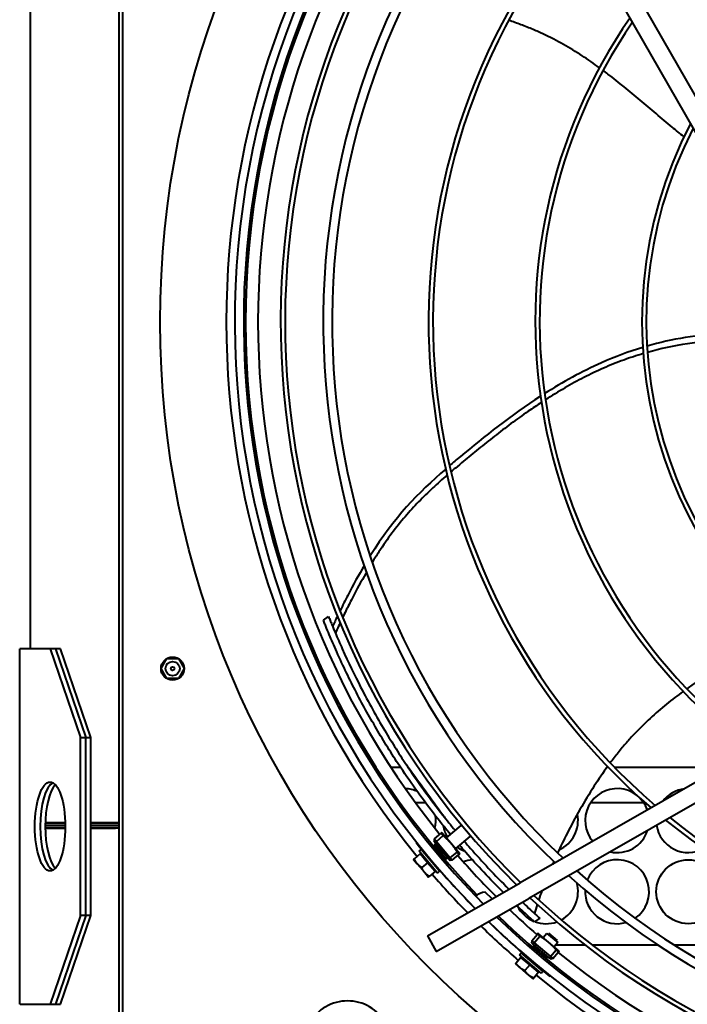
# Model space of a CAD drawing. Units: millimetres. Extents: x 357391 to 428219, y -144301 to -86441.
# Drawn here: x 383433 to 383808, y -112373 to -111819 of the extents above; entities that cross this region are included whole.
import ezdxf

# ---------------------------------------------------------------- set-up
doc = ezdxf.new("R2010")
doc.units = ezdxf.units.MM
doc.header["$LTSCALE"] = 0.25
doc.layers.add('Visible (ISO)', color=7, linetype='Continuous', lineweight=40)

# ---------------------------------------------------------------- blocks, each defined once
blk = doc.blocks.new('A$C5526')
at = {"layer": 'Visible (ISO)'}
for p, q in [((6263.75, 2312.78), (6263.75, 2313)), ((6263.75, 2313), (6463.75, 2313)), ((6263.75, 2312.78), (6263.75, 2295.9)), ((6463.75, 2312.78), (6463.75, 2313)), ((6463.75, 2295.9), (6463.75, 2312.78)), ((6463.75, 2307), (9193.47, 2307)), ((6362.74, 2298.62), (6362.74, 2287.36)), ((6362.75, 2287.36), (6362.75, 2298.62)), ((6364.25, 2287.35), (6364.25, 2298.63)), ((6364.25, 2298.63), (6364.25, 2287.35)), ((6365.75, 2298.6), (6365.75, 2287.38)), ((6365.76, 2287.38), (6365.76, 2298.6)), ((6313.75, 2278.8), (6263.75, 2295.9)), ((6263.75, 2295.9), (6263.75, 2293.25)), ((6263.75, 2293.25), (6263.75, 2292.9)), ((6313.75, 2275.8), (6263.75, 2292.9)), ((6263.75, 2292.9), (6263.75, 2290.08)), ((6463.75, 2295.9), (6413.75, 2278.8)), ((6463.75, 2292.9), (6413.75, 2275.8)), ((6463.75, 2293.25), (6463.75, 2295.9)), ((6463.75, 2292.9), (6463.75, 2293.25)), ((6463.75, 2290.08), (6463.75, 2292.9)), ((6263.75, 2290.08), (6313.75, 2272.98)), ((6413.75, 2272.98), (6463.75, 2290.08)), ((6313.75, 2276.15), (6313.75, 2278.8)), ((6313.75, 2278.8), (6413.75, 2278.8)), ((6413.75, 2278.8), (6413.75, 2276.15)), ((6313.75, 2272.98), (6313.75, 2275.8)), ((6313.75, 2275.8), (6413.75, 2275.8)), ((6313.75, 2272.98), (6413.75, 2272.98)), ((6362.74, 2272.98), (6362.74, 2259.1)), ((6362.75, 2257), (6362.75, 2272.98)), ((6364.25, 2257), (6364.25, 2272.98)), ((6364.25, 2272.98), (6364.25, 2257)), ((6365.75, 2272.98), (6365.75, 2257)), ((6365.76, 2259.1), (6365.76, 2272.98)), ((6413.75, 2275.8), (6413.75, 2272.98)), ((6171.58, 2257), (7123.58, 2257)), ((6171.58, 2255), (7123.58, 2255)), ((6362.74, 2257), (6362.74, 2259.1)), ((6365.76, 2257), (6365.76, 2259.1)), ((6446.97, 2230.29), (6452.54, 2233.5)), ((6452.62, 2233.5), (6458.19, 2230.29)), ((6446.93, 2223.79), (6446.93, 2230.21)), ((6458.23, 2230.21), (6458.23, 2223.79)), ((6452.54, 2220.5), (6446.97, 2223.71)), ((6458.19, 2223.71), (6452.62, 2220.5)), ((6479.72, 2142.21), (6481.84, 2139.29)), ((6397.08, 2104.23), (6397.08, 2098.84)), ((6337.59, 2078.09), (6349.83, 2088.39)), ((6342.79, 2089.39), (6337.81, 2085.2)), ((6345.27, 2091.48), (6342.79, 2089.39)), ((6343.39, 2083.62), (6348.36, 2087.81)), ((6348.36, 2087.81), (6345.65, 2091.04)), ((6349.83, 2088.39), (6350.86, 2087.17)), ((6354.69, 2090.03), (6354.88, 2089.79)), ((6377.08, 2084.75), (6377.08, 2090.35)), ((6302.21, 2083.7), (6293.53, 2078.73)), ((6302.21, 2083.7), (6332.02, 2031.63)), ((6337.81, 2085.2), (6335.33, 2083.11)), ((6338.42, 2079.44), (6335.7, 2082.67)), ((6338.42, 2079.44), (6343.39, 2083.62)), ((6338.62, 2076.87), (6350.86, 2087.17)), ((6343.39, 2083.62), (6340.67, 2086.85)), ((6347.94, 2084.43), (6347.8, 2084.59)), ((6293.53, 2078.73), (6323.34, 2026.66)), ((6337.59, 2078.09), (6338.62, 2076.87)), ((6341.86, 2079.23), (6341.68, 2079.44)), ((6345.39, 2073.08), (6353.36, 2079.79)), ((6354.56, 2079.24), (6345.72, 2071.8)), ((6355.4, 2078.64), (6346.18, 2070.87)), ((6352.47, 2079.04), (6352.29, 2079.25)), ((6353.9, 2078.68), (6353.36, 2079.79)), ((6355.62, 2080.12), (6354.56, 2079.24)), ((6355.4, 2078.64), (6354.56, 2079.24)), ((6356.73, 2079.75), (6355.4, 2078.64)), ((6355.4, 2078.64), (6358.61, 2074.82)), ((6356.73, 2079.75), (6355.62, 2080.12)), ((6356.73, 2079.75), (6359.93, 2075.94)), ((6345.72, 2071.8), (6344.67, 2070.92)), ((6346.39, 2072.36), (6345.39, 2073.08)), ((6346.18, 2070.87), (6345.72, 2071.8)), ((6346.35, 2073.89), (6346.17, 2074.11)), ((6354.33, 2070.55), (6360.27, 2075.54)), ((6364.28, 2065), (6357.43, 2073.15)), ((6344.85, 2069.76), (6344.67, 2070.92)), ((6346.18, 2070.87), (6344.85, 2069.76)), ((6344.85, 2069.76), (6348.06, 2065.95)), ((6346.18, 2070.87), (6349.38, 2067.06)), ((6348.39, 2065.55), (6354.33, 2070.55)), ((6358.16, 2059.85), (6351.3, 2068)), ((6364.03, 2064.79), (6364.28, 2065)), ((6319.47, 2058.65), (6317.61, 2056.8)), ((6358.41, 2060.06), (6358.16, 2059.85)), ((6323.02, 2047.35), (6326.89, 2051.23)), ((6681.95, 1891.48), (6952.24, 2046.24)), ((6286.47, 2034.26), (6284.38, 2031.77)), ((6290.14, 2031.17), (6286.91, 2033.88)), ((6686.92, 1882.8), (6957.21, 2037.56)), ((6284.38, 2031.77), (6280.19, 2026.79)), ((6281.19, 2019.75), (6291.49, 2031.99)), ((6282.41, 2018.72), (6292.71, 2030.96)), ((6285.96, 2026.19), (6282.73, 2028.91)), ((6285.96, 2026.19), (6290.14, 2031.17)), ((6290.35, 2027.73), (6290.14, 2027.9)), ((6291.49, 2031.99), (6292.71, 2030.96)), ((6486.78, 1761.34), (6332.02, 2031.63)), ((6280.19, 2026.79), (6278.1, 2024.31)), ((6281.77, 2021.22), (6278.54, 2023.93)), ((6281.77, 2021.22), (6285.96, 2026.19)), ((6285.14, 2021.65), (6284.99, 2021.78)), ((6297.4, 2024.18), (6289.96, 2015.34)), ((6298.33, 2023.73), (6290.56, 2014.5)), ((6296.84, 2023.52), (6296.32, 2024.23)), ((6298.28, 2025.23), (6297.4, 2024.18)), ((6298.33, 2023.73), (6297.4, 2024.18)), ((6299.44, 2025.05), (6298.28, 2025.23)), ((6299.44, 2025.05), (6298.33, 2023.73)), ((6298.33, 2023.73), (6302.14, 2020.52)), ((6298.65, 2015.57), (6303.65, 2021.51)), ((6299.44, 2025.05), (6303.25, 2021.85)), ((6312.2, 2020.53), (6310.09, 2023.43)), ((6478.1, 1756.37), (6323.34, 2026.66)), ((6281.19, 2019.75), (6282.41, 2018.72)), ((6290.52, 2016), (6289.72, 2016.39)), ((6303.61, 2016.57), (6298.46, 2010.45)), ((6303.61, 2016.57), (6301.2, 2018.6)), ((6279.48, 2014.81), (6279.72, 2014.61)), ((6289.96, 2015.34), (6289.08, 2014.29)), ((6289.45, 2013.18), (6289.08, 2014.29)), ((6290.56, 2014.5), (6289.45, 2013.18)), ((6289.45, 2013.18), (6293.26, 2009.97)), ((6290.56, 2014.5), (6289.96, 2015.34)), ((6290.56, 2014.5), (6294.37, 2011.29)), ((6293.66, 2009.64), (6298.65, 2015.57)), ((6298.46, 2010.45), (6296.05, 2012.48)), ((6297.08, 1994.98), (6297.08, 2011.61)), ((6299.59, 2010.55), (6303.71, 2015.44)), ((6297.08, 1953.96), (6297.08, 1990.9)), ((6377.08, 1962.03), (6377.08, 1991.97)), ((6397.08, 1982.66), (6397.08, 1982.02)), ((6397.08, 1978.54), (6397.08, 1918)), ((6297.08, 1808.67), (6297.08, 1944.78))]:
    blk.add_line(p, q, dxfattribs=at)
for centre, radius in [((6647.58, 1722), 512), ((6452.58, 2227), 6.5), ((6452.58, 2227), 4), ((6452.58, 2227), 1), ((6327.08, 1937), 18)]:
    blk.add_circle(centre, radius, dxfattribs=at)
for centre, radius, start, end in [((6362.15, 2259.1), 0.6, 349.5247, 0), ((6362.15, 2259.1), 2.1, 286.3171, 286.6015), ((6366.35, 2259.1), 0.6, 180, 190.4753), ((6366.35, 2259.1), 2.1, 253.3985, 253.6829), ((6647.58, 1722), 474.8, 50.7144, 129.2856), ((6647.58, 1722), 470.05, 45.8493, 134.5848), ((6647.58, 1722), 465.05, 46.0267, 134.7475), ((6647.58, 1722), 464, 46.0642, 134.018), ((6647.58, 1722), 457, 50.8971, 129.1029), ((6647.58, 1722), 444.26, 46.8086, 135.4646), ((6647.58, 1722), 441.76, 46.9078, 135.5556), ((6240.99, 2128.59), 24.66, 225, 45), ((6647.58, 1722), 420.31, 47.8107, 136.3829), ((6647.58, 1722), 415.31, 48.0352, 136.5885), ((6367.08, 2097), 18, 334.8865, 357.0462), ((6685.69, 1683.81), 524, 129.1745, 134.3294), ((6348.49, 2087.26), 0.5, 130.07, 220.07), ((6647.58, 1722), 361.06, 50.8974, 139.2058), ((6647.58, 1722), 474.8, 130.8544, 134.4334), ((6338.93, 2079.22), 0.5, 40.07, 130.07), ((6367.08, 2097), 18, 256.5468, 278.7065), ((6647.58, 1722), 358.56, 51.0516, 139.3466), ((6367.08, 2057), 18, 99.2546, 120.4507), ((6647.58, 1722), 457, 131.0488, 135.0171), ((6367.08, 2057), 18, 146.1717, 160.6252), ((6327.08, 2057), 18, 4.6913, 21.1097), ((6318.91, 2050.67), 8, 85.5166, 86.0145), ((6318.91, 2050.67), 8, 3.9855, 46.2026), ((6647.58, 1722), 470.05, 135.8493, 224.5848), ((6685.69, 1683.81), 524, 135.7559, 140.8255), ((6647.58, 1722), 474.8, 135.6843, 139.1456), ((6647.58, 1722), 465.05, 136.0267, 224.7475), ((6647.58, 1722), 464, 136.0642, 224.018), ((6647.58, 1722), 457, 136.3206, 138.9512), ((6327.08, 2017), 18, 116.8574, 157.8874), ((6290.36, 2030.65), 0.5, 139.93, 229.93), ((6647.58, 1722), 474.8, 140.7144, 219.2856), ((6647.58, 1722), 444.26, 136.8086, 225.4646), ((6647.58, 1722), 441.76, 136.9078, 225.5556), ((6282.32, 2021.09), 0.5, 49.93, 139.93), ((6327.08, 2017), 18, 159.6172, 199.6226), ((6647.58, 1722), 301.06, 55.3765, 143.2843), ((6647.58, 1722), 298.56, 55.6064, 143.493), ((6647.58, 1722), 457, 140.8971, 219.1029), ((6327.08, 2017), 18, 208.4457, 286.1626), ((6367.08, 2017), 18, 203.9388, 281.5986), ((6647.58, 1722), 420.31, 137.8107, 226.3829), ((6647.58, 1722), 415.31, 138.0352, 226.5885), ((6327.08, 1977), 18, 87.1167, 195.8696), ((6327.08, 1977), 18, 214.0901, 68.8962), ((6367.08, 1977), 18, 289.2911, 130.2965), ((6367.08, 1977), 18, 167.3414, 252.2462), ((6647.58, 1722), 241.06, 62.4294, 149.649), ((6647.58, 1722), 238.56, 62.8147, 149.9942), ((6647.58, 1722), 361.06, 140.8974, 229.2058), ((6367.08, 1937), 18, 98.3037, 208.7405), ((6367.08, 1937), 18, 6.9986, 52.589), ((6647.58, 1722), 358.56, 141.0516, 229.3466)]:
    blk.add_arc(centre, radius, start, end, dxfattribs=at)
blk.add_ellipse((6363.75, 2295.9), major_axis=(-25, 0), ratio=0.34202, dxfattribs=at)
for centre, major_axis, start_param, end_param in [((6363.75, 2292.9), (-25, 0), 3.317933, 6.106845), ((6363.75, 2290.08), (25, 0), 0.347211, 2.794381)]:
    blk.add_ellipse(centre, major_axis=major_axis, ratio=0.34202, start_param=start_param, end_param=end_param, dxfattribs=at)
for points, knots in [([(6359.37, 2070.84), (6362.25, 2073.22), (6365.13, 2075.54), (6372.41, 2081.26), (6376.87, 2084.63), (6385.96, 2091.24), (6390.51, 2094.43), (6402.09, 2102.21), (6409.07, 2106.62), (6423.22, 2115.05), (6430.11, 2118.91), (6445.03, 2126.72), (6452.39, 2130.34), (6464.12, 2135.66), (6467.81, 2137.27), (6472.06, 2139.08), (6473.66, 2139.74), (6476, 2140.71), (6476.76, 2141.02), (6478.28, 2141.64), (6479.02, 2141.94), (6479.72, 2142.21)], [-12.238788, -12.238788, -12.238788, -12.238788, -11.290981, -11.290981, -9.837138, -9.837138, -8.369132, -8.369132, -6.202381, -6.202381, -3.995824, -3.995824, -1.932796, -1.932796, -1.033802, -1.033802, -0.52391, -0.52391, -0.270524, -0.270524, -0.000001, -0.000001, -0.000001, -0.000001]), ([(6481.84, 2139.29), (6481.13, 2139.01), (6480.38, 2138.71), (6478.82, 2138.08), (6478.04, 2137.76), (6475.65, 2136.78), (6474.02, 2136.1), (6469.91, 2134.36), (6466.63, 2132.94), (6455.84, 2128.09), (6448.83, 2124.69), (6433.3, 2116.69), (6425.91, 2112.58), (6410.85, 2103.61), (6403.94, 2099.24), (6392.46, 2091.52), (6387.95, 2088.36), (6378.93, 2081.8), (6374.5, 2078.45), (6367.3, 2072.79), (6364.46, 2070.51), (6361.62, 2068.16)], [0.000001, 0.000001, 0.000001, 0.000001, 0.275743, 0.275743, 0.533996, 0.533996, 1.054606, 1.054606, 1.894572, 1.894572, 4.054996, 4.054996, 6.947907, 6.947907, 9.42173, 9.42173, 11.100675, 11.100675, 12.765701, 12.765701, 13.843437, 13.843437, 13.843437, 13.843437]), ([(6478.38, 2132.78), (6478.06, 2132.93), (6476.44, 2133.69), (6474.5, 2134.59), (6472.86, 2135.35), (6472.56, 2135.48)], [0.98671422, 0.98671422, 0.98671422, 0.98671422, 0.98894657, 0.99803388, 1, 1, 1, 1]), ([(6510.42, 2119.3), (6505.31, 2122.33), (6497.26, 2126.78), (6488.11, 2131.37), (6485.14, 2132.82)], [0.90953032, 0.90953032, 0.90953032, 0.90953032, 0.95747499, 0.97915747, 0.97915747, 0.97915747, 0.97915747]), ([(6506.77, 2118.02), (6506.54, 2118.15), (6501.99, 2120.79), (6494.97, 2124.6), (6486.3, 2128.96), (6482.63, 2130.75), (6481.43, 2131.33)], [0.9105069, 0.9105069, 0.9105069, 0.9105069, 0.91268211, 0.95259733, 0.97077195, 0.97947761, 0.97947761, 0.97947761, 0.97947761]), ([(6561.41, 2072.62), (6559, 2075.4), (6554.12, 2080.88), (6546.48, 2088.71), (6535.39, 2098.82), (6524.08, 2107.31), (6514.38, 2113.45), (6512.38, 2114.68)], [0.6743554, 0.6743554, 0.6743554, 0.6743554, 0.7131061, 0.7530213, 0.7929365, 0.8727669, 0.8926054, 0.8926054, 0.8926054, 0.8926054]), ([(6399.79, 2096.43), (6398.89, 2095.78), (6393.6, 2091.94), (6383.82, 2084.84), (6374.37, 2078.01), (6369.4, 2074.41), (6368.95, 2074.08)], [0, 0, 0, 0, 0.088539, 0.522661, 0.956783, 1, 1, 1, 1]), ([(6345.32, 2073.22), (6345.33, 2073.24), (6345.34, 2073.25), (6345.35, 2073.26), (6345.36, 2073.28), (6345.37, 2073.29), (6345.39, 2073.31), (6345.4, 2073.33), (6345.42, 2073.35), (6345.43, 2073.37), (6345.45, 2073.39), (6345.47, 2073.41), (6345.49, 2073.43), (6345.51, 2073.45), (6345.54, 2073.48), (6345.56, 2073.51), (6345.59, 2073.53), (6345.61, 2073.56), (6345.64, 2073.59), (6345.67, 2073.62), (6345.7, 2073.65), (6345.73, 2073.68), (6345.76, 2073.71), (6345.8, 2073.75), (6345.83, 2073.78), (6345.87, 2073.81), (6345.9, 2073.85), (6345.94, 2073.89), (6345.98, 2073.92), (6346.02, 2073.96), (6346.06, 2074), (6346.1, 2074.04), (6346.14, 2074.08), (6346.19, 2074.13), (6346.23, 2074.17), (6346.28, 2074.21), (6346.33, 2074.25), (6346.37, 2074.3), (6346.42, 2074.34), (6346.47, 2074.39), (6346.52, 2074.44), (6346.57, 2074.48), (6346.63, 2074.53), (6346.68, 2074.58), (6346.73, 2074.63), (6346.79, 2074.68), (6346.84, 2074.73), (6346.9, 2074.78), (6346.96, 2074.83), (6347.01, 2074.88), (6347.07, 2074.94), (6347.13, 2074.99), (6347.19, 2075.04), (6347.25, 2075.1), (6347.31, 2075.15), (6347.37, 2075.21), (6347.44, 2075.26), (6347.5, 2075.32), (6347.56, 2075.37), (6347.63, 2075.43), (6347.69, 2075.49), (6347.76, 2075.54), (6347.82, 2075.6), (6347.89, 2075.66), (6347.95, 2075.72), (6348.02, 2075.77), (6348.09, 2075.83), (6348.16, 2075.89), (6348.22, 2075.95), (6348.29, 2076.01), (6348.36, 2076.07), (6348.43, 2076.13), (6348.5, 2076.19), (6348.57, 2076.25), (6348.64, 2076.31), (6348.71, 2076.37), (6348.78, 2076.43), (6348.85, 2076.49), (6348.92, 2076.54), (6348.99, 2076.6), (6349.06, 2076.66), (6349.13, 2076.72), (6349.2, 2076.78), (6349.27, 2076.84), (6349.34, 2076.9), (6349.41, 2076.96), (6349.49, 2077.02), (6349.56, 2077.08), (6349.63, 2077.14), (6349.7, 2077.2), (6349.77, 2077.26), (6349.84, 2077.31), (6349.91, 2077.37), (6349.98, 2077.43), (6350.05, 2077.49), (6350.12, 2077.54), (6350.19, 2077.6), (6350.26, 2077.66), (6350.32, 2077.71), (6350.39, 2077.77), (6350.46, 2077.82), (6350.53, 2077.88), (6350.6, 2077.93), (6350.66, 2077.99), (6350.73, 2078.04), (6350.8, 2078.09), (6350.86, 2078.14), (6350.93, 2078.2), (6350.99, 2078.25), (6351.06, 2078.3), (6351.12, 2078.35), (6351.18, 2078.4), (6351.24, 2078.45), (6351.31, 2078.5), (6351.37, 2078.54), (6351.43, 2078.59), (6351.49, 2078.64), (6351.55, 2078.68), (6351.6, 2078.73), (6351.66, 2078.77), (6351.72, 2078.82), (6351.78, 2078.86), (6351.83, 2078.9), (6351.89, 2078.94), (6351.94, 2078.99), (6351.99, 2079.03), (6352.04, 2079.06), (6352.1, 2079.1), (6352.15, 2079.14), (6352.19, 2079.18), (6352.24, 2079.21), (6352.29, 2079.25), (6352.34, 2079.28), (6352.38, 2079.32), (6352.43, 2079.35), (6352.47, 2079.38), (6352.51, 2079.41), (6352.56, 2079.44), (6352.6, 2079.47), (6352.64, 2079.5), (6352.67, 2079.53), (6352.71, 2079.55), (6352.75, 2079.58), (6352.78, 2079.6), (6352.82, 2079.63), (6352.85, 2079.65), (6352.88, 2079.67), (6352.91, 2079.69), (6352.94, 2079.71), (6352.97, 2079.73), (6353, 2079.75), (6353.02, 2079.76), (6353.05, 2079.78), (6353.07, 2079.79), (6353.09, 2079.81), (6353.12, 2079.82), (6353.14, 2079.83), (6353.15, 2079.84), (6353.17, 2079.85), (6353.19, 2079.86), (6353.2, 2079.87), (6353.22, 2079.87), (6353.23, 2079.88)], [0, 0, 0, 0, 0.018519, 0.018519, 0.018519, 0.037037, 0.037037, 0.037037, 0.055556, 0.055556, 0.055556, 0.074074, 0.074074, 0.074074, 0.092593, 0.092593, 0.092593, 0.111111, 0.111111, 0.111111, 0.12963, 0.12963, 0.12963, 0.148148, 0.148148, 0.148148, 0.166667, 0.166667, 0.166667, 0.185185, 0.185185, 0.185185, 0.203704, 0.203704, 0.203704, 0.222222, 0.222222, 0.222222, 0.240741, 0.240741, 0.240741, 0.259259, 0.259259, 0.259259, 0.277778, 0.277778, 0.277778, 0.296296, 0.296296, 0.296296, 0.314815, 0.314815, 0.314815, 0.333333, 0.333333, 0.333333, 0.351852, 0.351852, 0.351852, 0.37037, 0.37037, 0.37037, 0.388889, 0.388889, 0.388889, 0.407407, 0.407407, 0.407407, 0.425926, 0.425926, 0.425926, 0.444444, 0.444444, 0.444444, 0.462963, 0.462963, 0.462963, 0.481481, 0.481481, 0.481481, 0.5, 0.5, 0.5, 0.518519, 0.518519, 0.518519, 0.537037, 0.537037, 0.537037, 0.555556, 0.555556, 0.555556, 0.574074, 0.574074, 0.574074, 0.592593, 0.592593, 0.592593, 0.611111, 0.611111, 0.611111, 0.62963, 0.62963, 0.62963, 0.648148, 0.648148, 0.648148, 0.666667, 0.666667, 0.666667, 0.685185, 0.685185, 0.685185, 0.703704, 0.703704, 0.703704, 0.722222, 0.722222, 0.722222, 0.740741, 0.740741, 0.740741, 0.759259, 0.759259, 0.759259, 0.777778, 0.777778, 0.777778, 0.796296, 0.796296, 0.796296, 0.814815, 0.814815, 0.814815, 0.833333, 0.833333, 0.833333, 0.851852, 0.851852, 0.851852, 0.87037, 0.87037, 0.87037, 0.888889, 0.888889, 0.888889, 0.907407, 0.907407, 0.907407, 0.925926, 0.925926, 0.925926, 0.944444, 0.944444, 0.944444, 0.962963, 0.962963, 0.962963, 0.981481, 0.981481, 0.981481, 1, 1, 1, 1]), ([(6353.23, 2079.88), (6353.25, 2079.89), (6353.27, 2079.89), (6353.28, 2079.88), (6353.29, 2079.88), (6353.29, 2079.88)], [0.13637841, 0.13637841, 0.13637841, 0.13637841, 0.1915592, 0.1915592, 0.20475705, 0.20475705, 0.20475705, 0.20475705]), ([(6353.29, 2079.88), (6353.29, 2079.87), (6353.3, 2079.86), (6353.29, 2079.83), (6353.28, 2079.79), (6353.26, 2079.74), (6353.25, 2079.71), (6353.24, 2079.69)], [0, 0, 0, 0, 0.01666667, 0.03333333, 0.05, 0.06666667, 0.07855485, 0.07855485, 0.07855485, 0.07855485]), ([(6345.51, 2073.18), (6345.49, 2073.18), (6345.45, 2073.17), (6345.4, 2073.16), (6345.36, 2073.15), (6345.33, 2073.16), (6345.32, 2073.16), (6345.31, 2073.17)], [0.92144514, 0.92144514, 0.92144514, 0.92144514, 0.93333333, 0.95, 0.96666667, 0.98333333, 1, 1, 1, 1]), ([(6605.71, 2020.13), (6594.97, 2036.7), (6581.05, 2054.26), (6568.38, 2069.29), (6566.66, 2071.3)], [0.4621204, 0.4621204, 0.4621204, 0.4621204, 0.6365182, 0.6642212, 0.6642212, 0.6642212, 0.6642212]), ([(6326.66, 2041), (6330.4, 2044.76), (6334.26, 2048.52), (6341.69, 2055.48), (6345.4, 2058.85), (6350.53, 2063.35), (6351.89, 2064.53), (6353.25, 2065.69)], [-15.858571, -15.858571, -15.858571, -15.858571, -14.581054, -14.581054, -13.351508, -13.351508, -12.907986, -12.907986, -12.907986, -12.907986]), ([(6602.28, 2019.63), (6600.65, 2022.11), (6596.73, 2027.91), (6590.36, 2036.77), (6583.23, 2046.12), (6577.3, 2053.56), (6572.61, 2059.3), (6569.01, 2063.65), (6565.91, 2067.37), (6563.95, 2069.67), (6563.25, 2070.5)], [0.4633176, 0.4633176, 0.4633176, 0.4633176, 0.4896066, 0.5255239, 0.5614411, 0.5973584, 0.615317, 0.6332756, 0.6532332, 0.6645544, 0.6645544, 0.6645544, 0.6645544]), ([(6355.5, 2063.01), (6354.14, 2061.85), (6352.79, 2060.68), (6347.68, 2056.19), (6343.99, 2052.85), (6336.43, 2045.75), (6332.37, 2041.8), (6328.46, 2037.85)], [14.615773, 14.615773, 14.615773, 14.615773, 15.127677, 15.127677, 16.53812, 16.53812, 18.076727, 18.076727, 18.076727, 18.076727]), ([(6790.52, 1986.96), (6791.67, 1988.55), (6795.1, 1993.38), (6800.57, 2001.76), (6805.63, 2010.73), (6809.38, 2018.32), (6812.12, 2024.47), (6814.72, 2031), (6816.36, 2035.64), (6817.13, 2037.93)], [0.5333183, 0.5333183, 0.5333183, 0.5333183, 0.5524239, 0.5908543, 0.6292848, 0.6485, 0.6677152, 0.6890693, 0.7094343, 0.7094343, 0.7094343, 0.7094343]), ([(6310.09, 2023.43), (6310.09, 2023.43), (6310.09, 2023.43), (6310.1, 2023.44), (6310.13, 2023.47), (6310.28, 2023.63), (6310.44, 2023.81), (6311.04, 2024.48), (6311.58, 2025.08), (6313.19, 2026.87), (6314.45, 2028.24), (6316.91, 2030.89), (6318.14, 2032.2), (6319.4, 2033.54)], [-18.284598, -18.284598, -18.284598, -18.284598, -18.268172, -18.268172, -18.160176, -18.160176, -17.977565, -17.977565, -17.67358, -17.67358, -17.180513, -17.180513, -16.710762, -16.710762, -16.710762, -16.710762]), ([(6321.22, 2030.37), (6320.1, 2029.18), (6318.99, 2027.99), (6316.59, 2025.4), (6315.34, 2024.03), (6313.73, 2022.24), (6313.18, 2021.63), (6312.56, 2020.93), (6312.39, 2020.75), (6312.24, 2020.57), (6312.21, 2020.54), (6312.2, 2020.53), (6312.2, 2020.53), (6312.2, 2020.53)], [19.056916, 19.056916, 19.056916, 19.056916, 19.531177, 19.531177, 20.102845, 20.102845, 20.459661, 20.459661, 20.677119, 20.677119, 20.805709, 20.805709, 20.826586, 20.826586, 20.826586, 20.826586]), ([(6289.7, 2016.35), (6289.71, 2016.36), (6289.72, 2016.38), (6289.72, 2016.39), (6289.73, 2016.41), (6289.74, 2016.43), (6289.75, 2016.45), (6289.76, 2016.46), (6289.77, 2016.49), (6289.79, 2016.51), (6289.8, 2016.53), (6289.82, 2016.56), (6289.83, 2016.58), (6289.85, 2016.61), (6289.87, 2016.64), (6289.89, 2016.67), (6289.91, 2016.7), (6289.93, 2016.73), (6289.95, 2016.76), (6289.98, 2016.8), (6290, 2016.83), (6290.03, 2016.87), (6290.05, 2016.91), (6290.08, 2016.94), (6290.11, 2016.98), (6290.14, 2017.02), (6290.17, 2017.07), (6290.2, 2017.11), (6290.23, 2017.15), (6290.26, 2017.2), (6290.3, 2017.24), (6290.33, 2017.29), (6290.37, 2017.34), (6290.4, 2017.39), (6290.44, 2017.43), (6290.48, 2017.49), (6290.52, 2017.54), (6290.55, 2017.59), (6290.59, 2017.64), (6290.64, 2017.7), (6290.68, 2017.75), (6290.72, 2017.81), (6290.76, 2017.86), (6290.81, 2017.92), (6290.85, 2017.98), (6290.9, 2018.03), (6290.94, 2018.09), (6290.99, 2018.15), (6291.04, 2018.21), (6291.08, 2018.27), (6291.13, 2018.34), (6291.18, 2018.4), (6291.23, 2018.46), (6291.28, 2018.53), (6291.33, 2018.59), (6291.38, 2018.65), (6291.44, 2018.72), (6291.49, 2018.78), (6291.54, 2018.85), (6291.6, 2018.92), (6291.65, 2018.98), (6291.7, 2019.05), (6291.76, 2019.12), (6291.81, 2019.19), (6291.87, 2019.26), (6291.92, 2019.32), (6291.98, 2019.39), (6292.04, 2019.46), (6292.09, 2019.53), (6292.15, 2019.6), (6292.21, 2019.67), (6292.27, 2019.74), (6292.33, 2019.81), (6292.38, 2019.88), (6292.44, 2019.95), (6292.5, 2020.02), (6292.56, 2020.1), (6292.62, 2020.17), (6292.68, 2020.24), (6292.74, 2020.31), (6292.8, 2020.38), (6292.86, 2020.45), (6292.92, 2020.52), (6292.98, 2020.59), (6293.04, 2020.66), (6293.1, 2020.73), (6293.16, 2020.8), (6293.21, 2020.87), (6293.27, 2020.94), (6293.33, 2021.01), (6293.39, 2021.08), (6293.45, 2021.15), (6293.51, 2021.22), (6293.57, 2021.29), (6293.63, 2021.36), (6293.69, 2021.43), (6293.75, 2021.49), (6293.81, 2021.56), (6293.86, 2021.63), (6293.92, 2021.69), (6293.98, 2021.76), (6294.04, 2021.83), (6294.09, 2021.89), (6294.15, 2021.95), (6294.21, 2022.02), (6294.26, 2022.08), (6294.32, 2022.15), (6294.37, 2022.21), (6294.43, 2022.27), (6294.48, 2022.33), (6294.54, 2022.39), (6294.59, 2022.45), (6294.64, 2022.51), (6294.7, 2022.57), (6294.75, 2022.63), (6294.8, 2022.68), (6294.85, 2022.74), (6294.9, 2022.79), (6294.95, 2022.85), (6295, 2022.9), (6295.05, 2022.96), (6295.1, 2023.01), (6295.14, 2023.06), (6295.19, 2023.11), (6295.24, 2023.16), (6295.28, 2023.21), (6295.33, 2023.25), (6295.37, 2023.3), (6295.41, 2023.35), (6295.46, 2023.39), (6295.5, 2023.44), (6295.54, 2023.48), (6295.58, 2023.52), (6295.62, 2023.56), (6295.66, 2023.6), (6295.69, 2023.64), (6295.73, 2023.68), (6295.77, 2023.71), (6295.8, 2023.75), (6295.84, 2023.78), (6295.87, 2023.82), (6295.9, 2023.85), (6295.93, 2023.88), (6295.96, 2023.91), (6295.99, 2023.94), (6296.02, 2023.97), (6296.05, 2023.99), (6296.07, 2024.02), (6296.1, 2024.04), (6296.13, 2024.07), (6296.15, 2024.09), (6296.17, 2024.11), (6296.19, 2024.13), (6296.21, 2024.15), (6296.24, 2024.16), (6296.25, 2024.18), (6296.27, 2024.19), (6296.29, 2024.21), (6296.3, 2024.22), (6296.32, 2024.23), (6296.33, 2024.24), (6296.34, 2024.25), (6296.36, 2024.26)], [0, 0, 0, 0, 0.018519, 0.018519, 0.018519, 0.037037, 0.037037, 0.037037, 0.055556, 0.055556, 0.055556, 0.074074, 0.074074, 0.074074, 0.092593, 0.092593, 0.092593, 0.111111, 0.111111, 0.111111, 0.12963, 0.12963, 0.12963, 0.148148, 0.148148, 0.148148, 0.166667, 0.166667, 0.166667, 0.185185, 0.185185, 0.185185, 0.203704, 0.203704, 0.203704, 0.222222, 0.222222, 0.222222, 0.240741, 0.240741, 0.240741, 0.259259, 0.259259, 0.259259, 0.277778, 0.277778, 0.277778, 0.296296, 0.296296, 0.296296, 0.314815, 0.314815, 0.314815, 0.333333, 0.333333, 0.333333, 0.351852, 0.351852, 0.351852, 0.37037, 0.37037, 0.37037, 0.388889, 0.388889, 0.388889, 0.407407, 0.407407, 0.407407, 0.425926, 0.425926, 0.425926, 0.444444, 0.444444, 0.444444, 0.462963, 0.462963, 0.462963, 0.481481, 0.481481, 0.481481, 0.5, 0.5, 0.5, 0.518519, 0.518519, 0.518519, 0.537037, 0.537037, 0.537037, 0.555556, 0.555556, 0.555556, 0.574074, 0.574074, 0.574074, 0.592593, 0.592593, 0.592593, 0.611111, 0.611111, 0.611111, 0.62963, 0.62963, 0.62963, 0.648148, 0.648148, 0.648148, 0.666667, 0.666667, 0.666667, 0.685185, 0.685185, 0.685185, 0.703704, 0.703704, 0.703704, 0.722222, 0.722222, 0.722222, 0.740741, 0.740741, 0.740741, 0.759259, 0.759259, 0.759259, 0.777778, 0.777778, 0.777778, 0.796296, 0.796296, 0.796296, 0.814815, 0.814815, 0.814815, 0.833333, 0.833333, 0.833333, 0.851852, 0.851852, 0.851852, 0.87037, 0.87037, 0.87037, 0.888889, 0.888889, 0.888889, 0.907407, 0.907407, 0.907407, 0.925926, 0.925926, 0.925926, 0.944444, 0.944444, 0.944444, 0.962963, 0.962963, 0.962963, 0.981481, 0.981481, 0.981481, 1, 1, 1, 1]), ([(6296.36, 2024.26), (6296.38, 2024.27), (6296.39, 2024.27), (6296.41, 2024.27), (6296.41, 2024.27), (6296.41, 2024.27)], [0.13637841, 0.13637841, 0.13637841, 0.13637841, 0.1915592, 0.1915592, 0.20475705, 0.20475705, 0.20475705, 0.20475705]), ([(6296.41, 2024.27), (6296.42, 2024.26), (6296.42, 2024.25), (6296.43, 2024.22), (6296.42, 2024.18), (6296.41, 2024.14), (6296.41, 2024.12), (6296.41, 2024.11)], [0, 0, 0, 0, 0.01666667, 0.03333333, 0.05, 0.06666667, 0.06868212, 0.06868212, 0.06868212, 0.06868212]), ([(6289.85, 2016.32), (6289.85, 2016.32), (6289.83, 2016.31), (6289.79, 2016.3), (6289.75, 2016.29), (6289.72, 2016.28), (6289.71, 2016.29), (6289.7, 2016.29)], [0.93131787, 0.93131787, 0.93131787, 0.93131787, 0.93333333, 0.95, 0.96666667, 0.98333333, 1, 1, 1, 1]), ([(6327.51, 2019.39), (6325.87, 2019.98), (6324.2, 2020.57), (6322.58, 2021.11), (6322.5, 2021.13)], [0.94818921, 0.94818921, 0.94818921, 0.94818921, 0.9666723, 0.96755498, 0.96755498, 0.96755498, 0.96755498]), ([(6629.71, 1962.39), (6628.63, 1966.06), (6626.15, 1973.57), (6621.69, 1984.67), (6616.4, 1995.74), (6610.42, 2006.65), (6606.06, 2013.76), (6603.77, 2017.32)], [0.2762125, 0.2762125, 0.2762125, 0.2762125, 0.3099037, 0.3459377, 0.3818549, 0.4177721, 0.4552205, 0.4552205, 0.4552205, 0.4552205]), ([(6633.21, 1962.63), (6630.83, 1970.56), (6623.69, 1989.68), (6613.68, 2007.64), (6607.2, 2017.81)], [0.2754256, 0.2754256, 0.2754256, 0.2754256, 0.347709, 0.4540182, 0.4540182, 0.4540182, 0.4540182]), ([(6397.46, 1982.38), (6393.92, 1984.95), (6386, 1990.34), (6373.3, 1998.04), (6360.56, 2004.92), (6352.46, 2008.85), (6348.86, 2010.52)], [0.7165392, 0.7165392, 0.7165392, 0.7165392, 0.7531315, 0.7958397, 0.8385478, 0.8739844, 0.8739844, 0.8739844, 0.8739844]), ([(6751.65, 1939.43), (6753.46, 1941.68), (6757.78, 1946.96), (6764.68, 1955.12), (6774.79, 1966.98), (6782.94, 1976.83), (6788.34, 1984.01), (6789.02, 1984.93)], [0.3323629, 0.3323629, 0.3323629, 0.3323629, 0.3602717, 0.3987021, 0.4371325, 0.5139934, 0.5251069, 0.5251069, 0.5251069, 0.5251069]), ([(6439.76, 1939.82), (6438.61, 1941.4), (6435.07, 1946.16), (6428.78, 1953.95), (6421.82, 1961.54), (6415.76, 1967.44), (6410.76, 1971.95), (6405.35, 1976.45), (6401.45, 1979.44), (6399.51, 1980.88)], [0.5333183, 0.5333183, 0.5333183, 0.5333183, 0.5524239, 0.5908543, 0.6292848, 0.6485, 0.6677152, 0.6890693, 0.7094343, 0.7094343, 0.7094343, 0.7094343]), ([(6637.15, 1916.03), (6636.9, 1923.32), (6635.53, 1938.29), (6632.47, 1952.61), (6630.42, 1959.94)], [0.1407899, 0.1407899, 0.1407899, 0.1407899, 0.2018017, 0.2687186, 0.2687186, 0.2687186, 0.2687186]), ([(6472.95, 1888.17), (6471.37, 1890.58), (6467.68, 1896.32), (6462.05, 1905.41), (6453.9, 1918.69), (6447.05, 1929.48), (6441.89, 1936.84), (6441.23, 1937.77)], [0.3323629, 0.3323629, 0.3323629, 0.3323629, 0.3602717, 0.3987021, 0.4371325, 0.5139934, 0.5251069, 0.5251069, 0.5251069, 0.5251069])]:
    blk.add_open_spline(points, degree=3, knots=knots, dxfattribs=at)
for points in [[(6482.09, 2134.29), (6480.2, 2135.2), (6478.26, 2136.11), (6476.27, 2137.03)], [(6564.81, 2073.44), (6551.26, 2089.06), (6537.74, 2102.25), (6515.98, 2115.9)], [(6340.67, 2086.85), (6340.72, 2086.93), (6340.82, 2087.09), (6340.97, 2087.31), (6341.12, 2087.53), (6341.27, 2087.74), (6341.42, 2087.95), (6341.58, 2088.15), (6341.74, 2088.34), (6341.9, 2088.53), (6342.07, 2088.71), (6342.24, 2088.89), (6342.42, 2089.06), (6342.6, 2089.23), (6342.72, 2089.34), (6342.79, 2089.39)], [(6342.79, 2089.39), (6342.85, 2089.44), (6342.98, 2089.55), (6343.17, 2089.7), (6343.37, 2089.84), (6343.58, 2089.98), (6343.79, 2090.12), (6344, 2090.25), (6344.22, 2090.37), (6344.44, 2090.49), (6344.67, 2090.61), (6344.91, 2090.72), (6345.15, 2090.83), (6345.39, 2090.93), (6345.56, 2091), (6345.65, 2091.04)], [(6345.65, 2091.04), (6345.63, 2091.06), (6345.59, 2091.1), (6345.54, 2091.16), (6345.5, 2091.22), (6345.45, 2091.27), (6345.42, 2091.31), (6345.38, 2091.35), (6345.35, 2091.38), (6345.33, 2091.41), (6345.31, 2091.44), (6345.29, 2091.46), (6345.28, 2091.47), (6345.28, 2091.48), (6345.27, 2091.48), (6345.27, 2091.48)], [(6335.33, 2083.11), (6335.33, 2083.11), (6335.33, 2083.11), (6335.33, 2083.1), (6335.35, 2083.09), (6335.36, 2083.07), (6335.38, 2083.04), (6335.41, 2083.01), (6335.44, 2082.98), (6335.47, 2082.94), (6335.51, 2082.9), (6335.55, 2082.85), (6335.59, 2082.79), (6335.64, 2082.73), (6335.68, 2082.69), (6335.7, 2082.67)], [(6335.7, 2082.67), (6335.75, 2082.75), (6335.85, 2082.9), (6335.99, 2083.13), (6336.14, 2083.35), (6336.29, 2083.56), (6336.45, 2083.76), (6336.6, 2083.96), (6336.76, 2084.16), (6336.93, 2084.34), (6337.09, 2084.53), (6337.27, 2084.7), (6337.44, 2084.88), (6337.63, 2085.04), (6337.75, 2085.15), (6337.81, 2085.2)], [(6337.81, 2085.2), (6337.88, 2085.26), (6338, 2085.36), (6338.2, 2085.51), (6338.4, 2085.66), (6338.61, 2085.8), (6338.81, 2085.93), (6339.03, 2086.06), (6339.25, 2086.19), (6339.47, 2086.31), (6339.7, 2086.42), (6339.93, 2086.53), (6340.17, 2086.64), (6340.42, 2086.75), (6340.59, 2086.82), (6340.67, 2086.85)], [(6345.31, 2073.17), (6345.3, 2073.18), (6345.31, 2073.2), (6345.32, 2073.22)], [(6358.61, 2074.82), (6358.52, 2074.72), (6358.33, 2074.51), (6358.07, 2074.21), (6357.8, 2073.92), (6357.54, 2073.64), (6357.28, 2073.36), (6357.02, 2073.09), (6356.77, 2072.82), (6356.51, 2072.56), (6356.25, 2072.29), (6355.98, 2072.04), (6355.71, 2071.78), (6355.44, 2071.53), (6355.17, 2071.28), (6354.89, 2071.03), (6354.61, 2070.79), (6354.42, 2070.63), (6354.33, 2070.55)], [(6358.61, 2074.82), (6358.68, 2074.88), (6358.84, 2075), (6359.06, 2075.18), (6359.28, 2075.37), (6359.5, 2075.55), (6359.72, 2075.74), (6359.86, 2075.87), (6359.93, 2075.94)], [(6360.27, 2075.54), (6360.27, 2075.54), (6360.27, 2075.54), (6360.26, 2075.55), (6360.25, 2075.56), (6360.24, 2075.57), (6360.23, 2075.58), (6360.22, 2075.6), (6360.2, 2075.62), (6360.18, 2075.65), (6360.16, 2075.67), (6360.13, 2075.7), (6360.11, 2075.73), (6360.08, 2075.77), (6360.04, 2075.81), (6360.01, 2075.85), (6359.97, 2075.89), (6359.95, 2075.92), (6359.93, 2075.94)], [(6349.38, 2067.06), (6349.33, 2067.01), (6349.22, 2066.92), (6349.06, 2066.77), (6348.9, 2066.63), (6348.73, 2066.49), (6348.57, 2066.35), (6348.4, 2066.21), (6348.23, 2066.08), (6348.11, 2065.99), (6348.06, 2065.95)], [(6348.06, 2065.95), (6348.07, 2065.93), (6348.1, 2065.9), (6348.13, 2065.86), (6348.17, 2065.81), (6348.2, 2065.78), (6348.23, 2065.74), (6348.26, 2065.71), (6348.28, 2065.68), (6348.3, 2065.65), (6348.32, 2065.63), (6348.34, 2065.61), (6348.36, 2065.59), (6348.37, 2065.58), (6348.38, 2065.56), (6348.39, 2065.56), (6348.39, 2065.55), (6348.39, 2065.55), (6348.39, 2065.55)], [(6354.33, 2070.55), (6354.23, 2070.47), (6354.04, 2070.31), (6353.75, 2070.07), (6353.46, 2069.84), (6353.17, 2069.61), (6352.87, 2069.39), (6352.58, 2069.17), (6352.28, 2068.96), (6351.98, 2068.74), (6351.67, 2068.53), (6351.36, 2068.32), (6351.05, 2068.12), (6350.73, 2067.91), (6350.41, 2067.7), (6350.08, 2067.49), (6349.74, 2067.28), (6349.5, 2067.13), (6349.38, 2067.06)], [(6284.38, 2031.77), (6284.43, 2031.83), (6284.54, 2031.96), (6284.71, 2032.14), (6284.88, 2032.32), (6285.06, 2032.49), (6285.24, 2032.66), (6285.43, 2032.82), (6285.62, 2032.98), (6285.82, 2033.14), (6286.03, 2033.29), (6286.24, 2033.44), (6286.45, 2033.59), (6286.68, 2033.74), (6286.83, 2033.83), (6286.91, 2033.88)], [(6286.91, 2033.88), (6286.89, 2033.9), (6286.85, 2033.94), (6286.79, 2033.99), (6286.73, 2034.03), (6286.68, 2034.07), (6286.64, 2034.11), (6286.6, 2034.15), (6286.57, 2034.17), (6286.54, 2034.2), (6286.51, 2034.22), (6286.49, 2034.24), (6286.48, 2034.25), (6286.47, 2034.25), (6286.47, 2034.26), (6286.47, 2034.26)], [(6280.19, 2026.79), (6280.25, 2026.86), (6280.35, 2026.98), (6280.52, 2027.16), (6280.69, 2027.34), (6280.87, 2027.51), (6281.06, 2027.68), (6281.24, 2027.85), (6281.44, 2028.01), (6281.64, 2028.16), (6281.84, 2028.32), (6282.05, 2028.47), (6282.27, 2028.62), (6282.49, 2028.76), (6282.65, 2028.86), (6282.73, 2028.91)], [(6282.73, 2028.91), (6282.76, 2028.99), (6282.83, 2029.16), (6282.94, 2029.41), (6283.05, 2029.65), (6283.16, 2029.89), (6283.28, 2030.12), (6283.4, 2030.34), (6283.52, 2030.56), (6283.65, 2030.77), (6283.79, 2030.98), (6283.92, 2031.18), (6284.07, 2031.38), (6284.22, 2031.58), (6284.32, 2031.71), (6284.38, 2031.77)], [(6278.1, 2024.31), (6278.1, 2024.31), (6278.1, 2024.31), (6278.11, 2024.3), (6278.12, 2024.29), (6278.14, 2024.27), (6278.17, 2024.25), (6278.2, 2024.23), (6278.23, 2024.2), (6278.27, 2024.16), (6278.32, 2024.13), (6278.37, 2024.08), (6278.42, 2024.04), (6278.48, 2023.99), (6278.52, 2023.95), (6278.54, 2023.93)], [(6278.54, 2023.93), (6278.58, 2024.02), (6278.65, 2024.19), (6278.76, 2024.44), (6278.86, 2024.68), (6278.98, 2024.91), (6279.09, 2025.14), (6279.21, 2025.36), (6279.34, 2025.58), (6279.47, 2025.8), (6279.6, 2026), (6279.74, 2026.21), (6279.89, 2026.41), (6280.04, 2026.6), (6280.14, 2026.73), (6280.19, 2026.79)], [(6302.14, 2020.52), (6302.2, 2020.59), (6302.33, 2020.73), (6302.52, 2020.95), (6302.71, 2021.17), (6302.89, 2021.39), (6303.07, 2021.62), (6303.19, 2021.77), (6303.25, 2021.85)], [(6303.65, 2021.51), (6303.65, 2021.51), (6303.65, 2021.51), (6303.64, 2021.52), (6303.63, 2021.52), (6303.62, 2021.53), (6303.61, 2021.55), (6303.59, 2021.56), (6303.57, 2021.58), (6303.54, 2021.6), (6303.52, 2021.62), (6303.49, 2021.65), (6303.46, 2021.67), (6303.42, 2021.7), (6303.38, 2021.73), (6303.34, 2021.77), (6303.3, 2021.81), (6303.27, 2021.83), (6303.25, 2021.85)], [(6319.89, 2021.98), (6318.13, 2022.53), (6316.45, 2023.03), (6314.84, 2023.47)], [(6289.7, 2016.29), (6289.69, 2016.3), (6289.69, 2016.32), (6289.7, 2016.35)], [(6302.14, 2020.52), (6302.06, 2020.4), (6301.92, 2020.17), (6301.71, 2019.83), (6301.5, 2019.49), (6301.29, 2019.17), (6301.08, 2018.85), (6300.87, 2018.54), (6300.66, 2018.23), (6300.45, 2017.93), (6300.24, 2017.62), (6300.02, 2017.33), (6299.81, 2017.03), (6299.58, 2016.73), (6299.36, 2016.44), (6299.13, 2016.15), (6298.89, 2015.86), (6298.73, 2015.67), (6298.65, 2015.57)], [(6294.37, 2011.29), (6294.33, 2011.24), (6294.24, 2011.12), (6294.11, 2010.95), (6293.97, 2010.79), (6293.83, 2010.62), (6293.69, 2010.45), (6293.55, 2010.29), (6293.41, 2010.13), (6293.31, 2010.02), (6293.26, 2009.97)], [(6298.65, 2015.57), (6298.57, 2015.48), (6298.41, 2015.29), (6298.17, 2015.01), (6297.92, 2014.73), (6297.67, 2014.46), (6297.42, 2014.19), (6297.16, 2013.92), (6296.9, 2013.66), (6296.64, 2013.4), (6296.38, 2013.14), (6296.11, 2012.88), (6295.84, 2012.62), (6295.56, 2012.36), (6295.28, 2012.1), (6294.99, 2011.84), (6294.69, 2011.57), (6294.48, 2011.39), (6294.37, 2011.29)], [(6344.03, 2012.71), (6343.5, 2012.94), (6342.98, 2013.17), (6342.46, 2013.4)], [(6293.26, 2009.97), (6293.28, 2009.96), (6293.31, 2009.93), (6293.35, 2009.89), (6293.39, 2009.86), (6293.43, 2009.83), (6293.46, 2009.8), (6293.5, 2009.77), (6293.53, 2009.75), (6293.55, 2009.72), (6293.58, 2009.7), (6293.6, 2009.69), (6293.62, 2009.67), (6293.63, 2009.66), (6293.64, 2009.65), (6293.65, 2009.64), (6293.66, 2009.64), (6293.66, 2009.64), (6293.66, 2009.64)], [(6641.04, 1916.2), (6640.36, 1931.53), (6637.93, 1946.16), (6633.93, 1960.17)]]:
    blk.add_open_spline(points, degree=3, dxfattribs=at)

msp = doc.modelspace()

# ---------------------------------------------------------------- block references
at = {"color": 4, "rotation": 89.9999999999999}
msp.add_blockref('A$C5526', (385745.79, -118636.395), dxfattribs=at)

doc.saveas('drawing.dxf')
